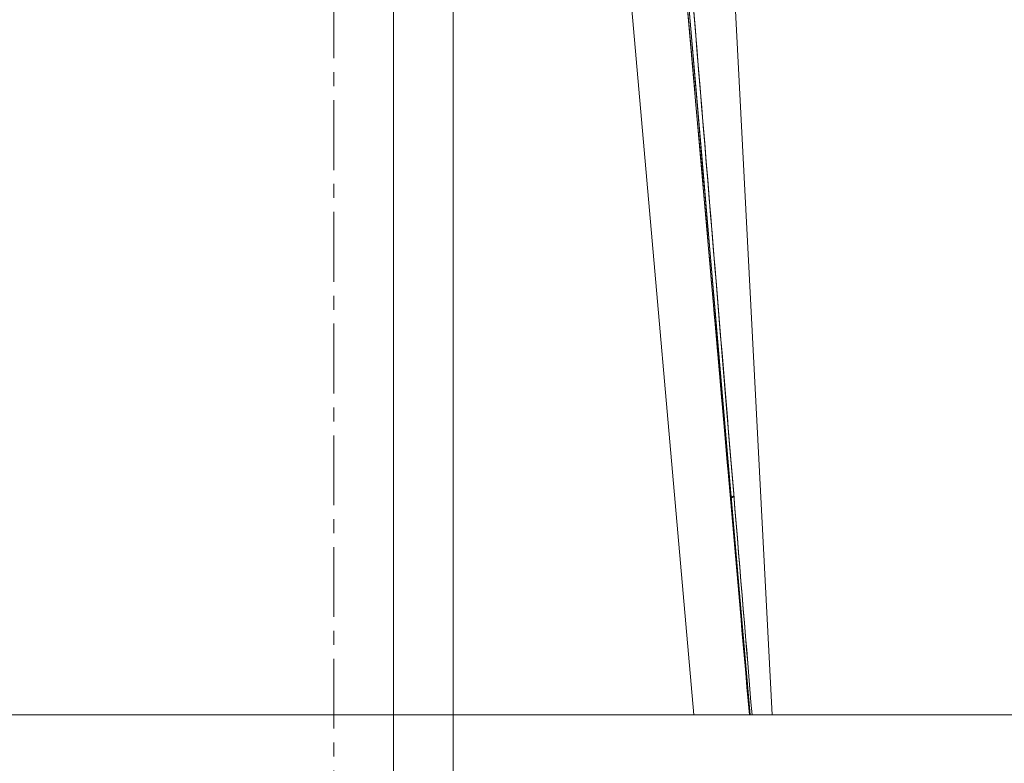
# Model space of a CAD drawing. Units: millimetres. Extents: x 34 to 4234, y -1309 to 3472.
# Drawn here: x 3107 to 3195, y 1456 to 1523 of the extents above; entities that cross this region are included whole.
import ezdxf

# ---------------------------------------------------------------- set-up
doc = ezdxf.new("R2010")
doc.units = ezdxf.units.MM
doc.linetypes.add('CENTER1', pattern=[10, 6.25, -1.25, 1.25, -1.25])
for name, color, linetype, lineweight in [('中心線', 1, 'CENTER1', 0), ('洗面', 150, 'Continuous', 15), ('細線', 7, 'Continuous', 9), ('配管', 31, 'Continuous', 15)]:
    doc.layers.add(name, color=color, linetype=linetype, lineweight=lineweight)

msp = doc.modelspace()

# ---------------------------------------------------------------- linework, layer by layer
at = {"layer": '中心線'}
msp.add_line((3134.89, 1585.69, 1.302), (3134.89, 1440.69), dxfattribs=at)
at = {"layer": '洗面', "extrusion": (-0.996195, -0.087156, 0)}
msp.add_line((3167.096, 1460.69, -42.813), (3158.309, 1561.125, -51.6), dxfattribs=at)
at = {"layer": '洗面', "extrusion": (0.996195, 0.087156, 0)}
for p, q in [((3158.309, 1561.125, -748.4), (3167.096, 1460.69, -757.187)), ((3163.29, 1561.125, -56.581), (3172.077, 1460.69, -47.794)), ((3163.29, 1561.125, -743.419), (3172.077, 1460.69, -752.206))]:
    msp.add_line(p, q, dxfattribs=at)
at = {"layer": '洗面'}
for p, q in [((3163.29, 1561.125, -582.666), (3172.077, 1460.69, -582.666)), ((3163.29, 1561.125, -217.334), (3172.077, 1460.69, -217.334)), ((3174.127, 1460.69, -400), (3168.872, 1560.951, -400)), ((3167.779, 1511.194, -416.053), (3166.442, 1526.704, -416.885)), ((3166.451, 1526.599, -383.12), (3167.789, 1511.078, -383.954)), ((3166.691, 1522.256, -382.189), (3166.543, 1523.94, -382.092)), ((3166.543, 1523.94, -417.908), (3166.691, 1522.256, -417.811)), ((3167.108, 1523.641, -415.632), (3167.25, 1521.914, -415.55)), ((3167.259, 1521.805, -384.455), (3167.116, 1523.533, -384.373)), ((3166.837, 1520.58, -382.286), (3166.691, 1522.256, -382.189)), ((3166.691, 1522.256, -417.811), (3166.837, 1520.58, -417.714)), ((3167.25, 1521.914, -415.55), (3167.391, 1520.201, -415.468)), ((3167.4, 1520.09, -384.537), (3167.259, 1521.805, -384.455)), ((3166.983, 1518.913, -382.384), (3166.837, 1520.58, -382.286)), ((3166.837, 1520.58, -417.714), (3166.983, 1518.913, -417.616)), ((3167.391, 1520.201, -415.468), (3167.531, 1518.501, -415.385)), ((3167.541, 1518.388, -384.621), (3167.4, 1520.09, -384.537)), ((3167.128, 1517.255, -382.483), (3166.983, 1518.913, -382.384)), ((3166.983, 1518.913, -417.616), (3167.128, 1517.255, -417.517)), ((3167.531, 1518.501, -415.385), (3167.67, 1516.815, -415.301)), ((3167.68, 1516.701, -384.704), (3167.541, 1518.388, -384.621)), ((3167.273, 1515.607, -382.582), (3167.128, 1517.255, -382.483)), ((3167.128, 1517.255, -417.517), (3167.273, 1515.607, -417.418)), ((3167.67, 1516.815, -415.301), (3167.808, 1515.143, -415.217)), ((3167.818, 1515.028, -384.789), (3167.68, 1516.701, -384.704)), ((3167.416, 1513.967, -382.683), (3167.273, 1515.607, -382.582)), ((3167.273, 1515.607, -417.418), (3167.416, 1513.967, -417.317)), ((3167.808, 1515.143, -415.217), (3167.945, 1513.484, -415.132)), ((3167.955, 1513.369, -384.874), (3167.818, 1515.028, -384.789)), ((3167.559, 1512.337, -382.784), (3167.416, 1513.967, -382.683)), ((3167.416, 1513.967, -417.317), (3167.559, 1512.337, -417.216)), ((3167.945, 1513.484, -415.132), (3168.081, 1511.839, -415.047)), ((3168.09, 1511.723, -384.959), (3167.955, 1513.369, -384.874)), ((3167.7, 1510.716, -382.886), (3167.559, 1512.337, -382.784)), ((3167.559, 1512.337, -417.216), (3167.7, 1510.716, -417.114)), ((3168.081, 1511.839, -415.047), (3168.216, 1510.208, -414.961)), ((3169.018, 1496.834, -415.174), (3167.779, 1511.194, -416.053)), ((3167.789, 1511.078, -383.954), (3169.027, 1496.727, -384.833)), ((3168.225, 1510.092, -385.045), (3168.09, 1511.723, -384.959)), ((3167.841, 1509.105, -382.988), (3167.7, 1510.716, -382.886)), ((3167.7, 1510.716, -417.114), (3167.841, 1509.105, -417.012)), ((3168.216, 1510.208, -414.961), (3168.349, 1508.59, -414.875)), ((3168.359, 1508.475, -385.131), (3168.225, 1510.092, -385.045)), ((3167.981, 1507.503, -383.092), (3167.841, 1509.105, -382.988)), ((3167.841, 1509.105, -417.012), (3167.981, 1507.503, -416.908)), ((3168.349, 1508.59, -414.875), (3168.482, 1506.987, -414.788)), ((3168.491, 1506.871, -385.218), (3168.359, 1508.475, -385.131)), ((3168.121, 1505.911, -383.196), (3167.981, 1507.503, -383.092)), ((3167.981, 1507.503, -416.908), (3168.121, 1505.911, -416.804)), ((3168.482, 1506.987, -414.788), (3168.613, 1505.397, -414.7)), ((3168.622, 1505.282, -385.306), (3168.491, 1506.871, -385.218)), ((3168.259, 1504.329, -383.301), (3168.121, 1505.911, -383.196)), ((3168.121, 1505.911, -416.804), (3168.259, 1504.329, -416.699)), ((3168.613, 1505.397, -414.7), (3168.743, 1503.821, -414.612)), ((3168.752, 1503.707, -385.394), (3168.622, 1505.282, -385.306)), ((3168.397, 1502.757, -383.406), (3168.259, 1504.329, -383.301)), ((3168.259, 1504.329, -416.699), (3168.397, 1502.757, -416.594)), ((3168.743, 1503.821, -414.612), (3168.872, 1502.259, -414.524)), ((3168.881, 1502.146, -385.483), (3168.752, 1503.707, -385.394)), ((3168.533, 1501.196, -383.513), (3168.397, 1502.757, -383.406)), ((3168.397, 1502.757, -416.594), (3168.533, 1501.196, -416.487)), ((3168.872, 1502.259, -414.524), (3169, 1500.711, -414.435)), ((3169.009, 1500.599, -385.572), (3168.881, 1502.146, -385.483)), ((3168.669, 1499.644, -383.62), (3168.533, 1501.196, -383.513)), ((3168.533, 1501.196, -416.487), (3168.669, 1499.644, -416.38)), ((3169, 1500.711, -414.435), (3169.127, 1499.176, -414.345)), ((3169.136, 1499.067, -385.661), (3169.009, 1500.599, -385.572)), ((3168.804, 1498.102, -383.727), (3168.669, 1499.644, -383.62)), ((3168.669, 1499.644, -416.38), (3168.804, 1498.102, -416.273)), ((3169.127, 1499.176, -414.345), (3169.253, 1497.656, -414.255)), ((3169.262, 1497.548, -385.751), (3169.136, 1499.067, -385.661)), ((3168.938, 1496.571, -383.836), (3168.804, 1498.102, -383.727)), ((3168.804, 1498.102, -416.273), (3168.938, 1496.571, -416.164)), ((3169.253, 1497.656, -414.255), (3169.377, 1496.149, -414.165)), ((3169.386, 1496.043, -385.841), (3169.262, 1497.548, -385.751)), ((3169.071, 1495.051, -383.945), (3168.938, 1496.571, -383.836)), ((3168.938, 1496.571, -416.164), (3169.071, 1495.051, -416.055)), ((3170.156, 1483.635, -414.258), (3169.018, 1496.834, -415.174)), ((3169.027, 1496.727, -384.833), (3170.164, 1483.553, -385.748)), ((3169.377, 1496.149, -414.165), (3169.501, 1494.657, -414.074)), ((3169.509, 1494.553, -385.932), (3169.386, 1496.043, -385.841)), ((3169.203, 1493.541, -384.055), (3169.071, 1495.051, -383.945)), ((3169.071, 1495.051, -416.055), (3169.203, 1493.541, -415.945)), ((3169.501, 1494.657, -414.074), (3169.623, 1493.178, -413.983)), ((3169.631, 1493.077, -386.024), (3169.509, 1494.553, -385.932)), ((3169.334, 1492.041, -384.165), (3169.203, 1493.541, -384.055)), ((3169.203, 1493.541, -415.945), (3169.334, 1492.041, -415.835)), ((3169.623, 1493.178, -413.983), (3169.744, 1491.713, -413.891)), ((3169.753, 1491.614, -386.115), (3169.631, 1493.077, -386.024)), ((3169.464, 1490.553, -384.276), (3169.334, 1492.041, -384.165)), ((3169.334, 1492.041, -415.835), (3169.464, 1490.553, -415.724)), ((3169.744, 1491.713, -413.891), (3169.864, 1490.262, -413.799)), ((3169.872, 1490.166, -386.208), (3169.753, 1491.614, -386.115)), ((3169.594, 1489.075, -384.388), (3169.464, 1490.553, -384.276)), ((3169.464, 1490.553, -415.724), (3169.594, 1489.075, -415.612)), ((3169.864, 1490.262, -413.799), (3169.983, 1488.825, -413.706)), ((3169.991, 1488.732, -386.3), (3169.872, 1490.166, -386.208)), ((3169.722, 1487.608, -384.501), (3169.594, 1489.075, -384.388)), ((3169.594, 1489.075, -415.612), (3169.722, 1487.608, -415.499)), ((3169.983, 1488.825, -413.706), (3170.101, 1487.402, -413.613)), ((3170.109, 1487.311, -386.393), (3169.991, 1488.732, -386.3)), ((3169.849, 1486.152, -384.614), (3169.722, 1487.608, -384.501)), ((3169.722, 1487.608, -415.499), (3169.849, 1486.152, -415.386)), ((3170.101, 1487.402, -413.613), (3170.218, 1485.992, -413.52)), ((3170.225, 1485.905, -386.486), (3170.109, 1487.311, -386.393)), ((3169.976, 1484.707, -384.728), (3169.849, 1486.152, -384.614)), ((3169.849, 1486.152, -415.386), (3169.976, 1484.707, -415.272)), ((3170.218, 1485.992, -413.52), (3170.334, 1484.597, -413.426)), ((3170.341, 1484.513, -386.58), (3170.225, 1485.905, -386.486)), ((3170.101, 1483.274, -384.842), (3169.976, 1484.707, -384.728)), ((3169.976, 1484.707, -415.272), (3170.101, 1483.274, -415.158)), ((3170.334, 1484.597, -413.426), (3170.448, 1483.215, -413.332)), ((3170.455, 1483.135, -386.674), (3170.341, 1484.513, -386.58)), ((3170.226, 1481.852, -384.957), (3170.101, 1483.274, -384.842)), ((3170.101, 1483.274, -415.158), (3170.226, 1481.852, -415.043)), ((3171.196, 1471.593, -413.312), (3170.156, 1483.635, -414.258)), ((3170.164, 1483.553, -385.748), (3171.2, 1471.548, -386.691)), ((3170.448, 1483.215, -413.332), (3170.562, 1481.847, -413.237)), ((3170.568, 1481.771, -386.768), (3170.455, 1483.135, -386.674)), ((3170.349, 1480.441, -385.073), (3170.226, 1481.852, -384.957)), ((3170.226, 1481.852, -415.043), (3170.349, 1480.441, -414.927)), ((3170.562, 1481.847, -413.237), (3170.674, 1480.493, -413.142)), ((3170.68, 1480.42, -386.863), (3170.568, 1481.771, -386.768)), ((3170.472, 1479.041, -385.189), (3170.349, 1480.441, -385.073)), ((3170.349, 1480.441, -414.927), (3170.472, 1479.041, -414.811)), ((3170.377, 1480.119, -414.901), (3170.69, 1480.293, -413.128)), ((3170.384, 1480.046, -385.105), (3170.696, 1480.22, -386.877)), ((3170.674, 1480.493, -413.142), (3170.785, 1479.153, -413.047)), ((3170.791, 1479.084, -386.958), (3170.68, 1480.42, -386.863)), ((3170.593, 1477.653, -385.306), (3170.472, 1479.041, -385.189)), ((3170.472, 1479.041, -414.811), (3170.593, 1477.653, -414.694)), ((3170.785, 1479.153, -413.047), (3170.895, 1477.827, -412.952)), ((3170.9, 1477.762, -387.053), (3170.791, 1479.084, -386.958)), ((3170.713, 1476.277, -385.423), (3170.593, 1477.653, -385.306)), ((3170.593, 1477.653, -414.694), (3170.713, 1476.277, -414.577)), ((3170.895, 1477.827, -412.952), (3171.004, 1476.514, -412.856)), ((3171.009, 1476.453, -387.148), (3170.9, 1477.762, -387.053)), ((3170.833, 1474.912, -385.541), (3170.713, 1476.277, -385.423)), ((3170.713, 1476.277, -414.577), (3170.833, 1474.912, -414.459)), ((3171.004, 1476.514, -412.856), (3171.111, 1475.215, -412.76)), ((3171.116, 1475.158, -387.244), (3171.009, 1476.453, -387.148)), ((3170.951, 1473.559, -385.66), (3170.833, 1474.912, -385.541)), ((3170.833, 1474.912, -414.459), (3170.951, 1473.559, -414.34)), ((3171.111, 1475.215, -412.76), (3171.218, 1473.93, -412.664)), ((3171.222, 1473.878, -387.34), (3171.116, 1475.158, -387.244)), ((3171.069, 1472.218, -385.779), (3170.951, 1473.559, -385.66)), ((3170.951, 1473.559, -414.34), (3171.069, 1472.218, -414.221)), ((3171.218, 1473.93, -412.664), (3171.324, 1472.659, -412.567)), ((3171.328, 1472.611, -387.437), (3171.222, 1473.878, -387.34)), ((3171.185, 1470.889, -385.898), (3171.069, 1472.218, -385.779)), ((3171.069, 1472.218, -414.221), (3171.185, 1470.889, -414.102)), ((3171.324, 1472.659, -412.567), (3171.428, 1471.401, -412.47)), ((3171.432, 1471.357, -387.534), (3171.328, 1472.611, -387.437)), ((3172.138, 1460.69, -412.346), (3171.196, 1471.593, -413.312)), ((3171.2, 1471.548, -386.691), (3172.138, 1460.69, -387.654)), ((3171.428, 1471.401, -412.47), (3171.531, 1470.157, -412.372)), ((3171.535, 1470.118, -387.631), (3171.432, 1471.357, -387.534)), ((3171.3, 1469.571, -386.019), (3171.185, 1470.889, -385.898)), ((3171.185, 1470.889, -414.102), (3171.3, 1469.571, -413.981)), ((3171.414, 1468.266, -386.139), (3171.3, 1469.571, -386.019)), ((3171.3, 1469.571, -413.981), (3171.414, 1468.266, -413.861)), ((3171.531, 1470.157, -412.372), (3171.633, 1468.926, -412.275)), ((3171.636, 1468.892, -387.728), (3171.535, 1470.118, -387.631)), ((3171.633, 1468.926, -412.275), (3171.735, 1467.709, -412.177)), ((3171.737, 1467.679, -387.825), (3171.636, 1468.892, -387.728)), ((3171.527, 1466.973, -386.261), (3171.414, 1468.266, -386.139)), ((3171.414, 1468.266, -413.861), (3171.527, 1466.973, -413.739)), ((3171.64, 1465.692, -386.383), (3171.527, 1466.973, -386.261)), ((3171.527, 1466.973, -413.739), (3171.64, 1465.692, -413.617)), ((3171.735, 1467.709, -412.177), (3171.835, 1466.506, -412.079)), ((3171.837, 1466.481, -387.923), (3171.737, 1467.679, -387.825)), ((3171.835, 1466.506, -412.079), (3171.933, 1465.316, -411.981)), ((3171.935, 1465.295, -388.021), (3171.837, 1466.481, -387.923)), ((3171.751, 1464.423, -386.505), (3171.64, 1465.692, -386.383)), ((3171.64, 1465.692, -413.617), (3171.751, 1464.423, -413.495)), ((3171.933, 1465.316, -411.981), (3172.031, 1464.139, -411.882)), ((3172.032, 1464.124, -388.119), (3171.935, 1465.295, -388.021)), ((3171.86, 1463.166, -386.628), (3171.751, 1464.423, -386.505)), ((3171.751, 1464.423, -413.495), (3171.86, 1463.166, -413.372)), ((3172.031, 1464.139, -411.882), (3172.128, 1462.976, -411.783)), ((3172.129, 1462.966, -388.218), (3172.032, 1464.124, -388.119)), ((3171.969, 1461.922, -386.751), (3171.86, 1463.166, -386.628)), ((3171.86, 1463.166, -413.372), (3171.969, 1461.922, -413.249)), ((3172.128, 1462.976, -411.783), (3172.223, 1461.826, -411.684)), ((3172.224, 1461.821, -388.316), (3172.129, 1462.966, -388.218)), ((3172.077, 1460.69, -386.875), (3171.969, 1461.922, -386.751)), ((3171.969, 1461.922, -413.249), (3172.077, 1460.69, -413.125)), ((3172.223, 1461.826, -411.684), (3172.318, 1460.69, -411.585)), ((3172.318, 1460.69, -388.415), (3172.224, 1461.821, -388.316)), ((2744.89, 1460.69, -805), (3194.89, 1460.69, -805)), ((3194.89, 1460.69, 5), (2744.89, 1460.69, 5)), ((3167.096, 1460.69, -757.187), (2792.684, 1460.69, -757.187)), ((2792.684, 1460.69, -42.813), (3167.096, 1460.69, -42.813)), ((3168.005, 1460.69, -757.104), (3167.096, 1460.69, -757.187)), ((3167.096, 1460.69, -42.813), (3168.005, 1460.69, -42.896)), ((3168.933, 1460.69, -756.838), (3168.005, 1460.69, -757.104)), ((3168.005, 1460.69, -42.896), (3168.933, 1460.69, -43.162)), ((3169.825, 1460.69, -756.376), (3168.933, 1460.69, -756.838)), ((3168.933, 1460.69, -43.162), (3169.825, 1460.69, -43.624)), ((3170.621, 1460.69, -755.731), (3169.825, 1460.69, -756.376)), ((3169.825, 1460.69, -43.624), (3170.621, 1460.69, -44.269)), ((3171.266, 1460.69, -754.935), (3170.621, 1460.69, -755.731)), ((3170.621, 1460.69, -44.269), (3171.266, 1460.69, -45.065)), ((3171.728, 1460.69, -754.043), (3171.266, 1460.69, -754.935)), ((3171.266, 1460.69, -45.065), (3171.728, 1460.69, -45.957)), ((3171.994, 1460.69, -753.115), (3171.728, 1460.69, -754.043)), ((3171.728, 1460.69, -45.957), (3171.994, 1460.69, -46.885)), ((3172.077, 1460.69, -752.206), (3171.994, 1460.69, -753.115)), ((3171.994, 1460.69, -46.885), (3172.077, 1460.69, -47.794)), ((3172.078, 1460.69, -413.051), (3172.077, 1460.69, -413.076)), ((3172.077, 1460.69, -413.076), (3172.077, 1460.69, -413.1)), ((3172.077, 1460.69, -413.1), (3172.077, 1460.69, -413.125)), ((3172.077, 1460.69, -386.875), (3172.077, 1460.69, -386.9)), ((3172.077, 1460.69, -386.9), (3172.077, 1460.69, -386.924)), ((3172.077, 1460.69, -386.924), (3172.078, 1460.69, -386.949)), ((3172.077, 1460.69, -47.794), (3172.077, 1460.69, -386.875)), ((3172.077, 1460.69, -413.125), (3172.077, 1460.69, -752.206)), ((3172.079, 1460.69, -413.002), (3172.078, 1460.69, -413.027)), ((3172.078, 1460.69, -413.027), (3172.078, 1460.69, -413.051)), ((3172.078, 1460.69, -386.949), (3172.078, 1460.69, -386.973)), ((3172.078, 1460.69, -386.973), (3172.079, 1460.69, -386.998)), ((3172.08, 1460.69, -412.953), (3172.079, 1460.69, -412.978)), ((3172.079, 1460.69, -412.978), (3172.079, 1460.69, -413.002)), ((3172.079, 1460.69, -386.998), (3172.079, 1460.69, -387.022)), ((3172.079, 1460.69, -387.022), (3172.08, 1460.69, -387.047)), ((3172.081, 1460.69, -412.929), (3172.08, 1460.69, -412.953)), ((3172.08, 1460.69, -387.047), (3172.081, 1460.69, -387.071)), ((3172.082, 1460.69, -412.904), (3172.081, 1460.69, -412.929)), ((3172.081, 1460.69, -387.071), (3172.082, 1460.69, -387.096)), ((3172.083, 1460.69, -412.88), (3172.082, 1460.69, -412.904)), ((3172.082, 1460.69, -387.096), (3172.083, 1460.69, -387.12)), ((3172.084, 1460.69, -412.855), (3172.083, 1460.69, -412.88)), ((3172.083, 1460.69, -387.12), (3172.084, 1460.69, -387.145)), ((3172.086, 1460.69, -412.831), (3172.084, 1460.69, -412.855)), ((3172.084, 1460.69, -387.145), (3172.086, 1460.69, -387.169)), ((3172.087, 1460.69, -412.806), (3172.086, 1460.69, -412.831)), ((3172.086, 1460.69, -387.169), (3172.087, 1460.69, -387.194)), ((3172.089, 1460.69, -412.782), (3172.087, 1460.69, -412.806)), ((3172.087, 1460.69, -387.194), (3172.089, 1460.69, -387.218)), ((3172.09, 1460.69, -412.757), (3172.089, 1460.69, -412.782)), ((3172.089, 1460.69, -387.218), (3172.09, 1460.69, -387.243)), ((3172.092, 1460.69, -412.733), (3172.09, 1460.69, -412.757)), ((3172.09, 1460.69, -387.243), (3172.092, 1460.69, -387.267)), ((3172.094, 1460.69, -412.709), (3172.092, 1460.69, -412.733)), ((3172.092, 1460.69, -387.267), (3172.094, 1460.69, -387.291)), ((3172.096, 1460.69, -412.684), (3172.094, 1460.69, -412.709)), ((3172.094, 1460.69, -387.291), (3172.096, 1460.69, -387.316)), ((3172.098, 1460.69, -412.66), (3172.096, 1460.69, -412.684)), ((3172.096, 1460.69, -387.316), (3172.098, 1460.69, -387.34)), ((3172.101, 1460.69, -412.636), (3172.098, 1460.69, -412.66)), ((3172.098, 1460.69, -387.34), (3172.101, 1460.69, -387.364)), ((3172.103, 1460.69, -412.612), (3172.101, 1460.69, -412.636)), ((3172.101, 1460.69, -387.364), (3172.103, 1460.69, -387.388)), ((3172.106, 1460.69, -412.587), (3172.103, 1460.69, -412.612)), ((3172.103, 1460.69, -387.388), (3172.106, 1460.69, -387.413)), ((3172.108, 1460.69, -412.563), (3172.106, 1460.69, -412.587)), ((3172.106, 1460.69, -387.413), (3172.108, 1460.69, -387.437)), ((3172.111, 1460.69, -412.539), (3172.108, 1460.69, -412.563)), ((3172.108, 1460.69, -387.437), (3172.111, 1460.69, -387.461)), ((3172.114, 1460.69, -412.515), (3172.111, 1460.69, -412.539)), ((3172.111, 1460.69, -387.461), (3172.114, 1460.69, -387.485)), ((3172.117, 1460.69, -412.49), (3172.114, 1460.69, -412.515)), ((3172.114, 1460.69, -387.485), (3172.117, 1460.69, -387.51)), ((3172.12, 1460.69, -412.466), (3172.117, 1460.69, -412.49)), ((3172.117, 1460.69, -387.51), (3172.12, 1460.69, -387.534)), ((3172.123, 1460.69, -412.442), (3172.12, 1460.69, -412.466)), ((3172.12, 1460.69, -387.534), (3172.123, 1460.69, -387.558)), ((3172.127, 1460.69, -412.418), (3172.123, 1460.69, -412.442)), ((3172.123, 1460.69, -387.558), (3172.127, 1460.69, -387.582)), ((3172.13, 1460.69, -412.394), (3172.127, 1460.69, -412.418)), ((3172.127, 1460.69, -387.582), (3172.13, 1460.69, -387.606)), ((3172.134, 1460.69, -412.37), (3172.13, 1460.69, -412.394)), ((3172.13, 1460.69, -387.606), (3172.134, 1460.69, -387.63)), ((3172.137, 1460.69, -412.346), (3172.134, 1460.69, -412.37)), ((3172.134, 1460.69, -387.63), (3172.137, 1460.69, -387.654)), ((3172.141, 1460.69, -412.322), (3172.137, 1460.69, -412.346)), ((3172.137, 1460.69, -387.654), (3172.141, 1460.69, -387.678)), ((3172.145, 1460.69, -412.298), (3172.141, 1460.69, -412.322)), ((3172.141, 1460.69, -387.678), (3172.145, 1460.69, -387.702)), ((3172.149, 1460.69, -412.274), (3172.145, 1460.69, -412.298)), ((3172.145, 1460.69, -387.702), (3172.149, 1460.69, -387.726)), ((3172.153, 1460.69, -412.25), (3172.149, 1460.69, -412.274)), ((3172.149, 1460.69, -387.726), (3172.153, 1460.69, -387.75)), ((3172.158, 1460.69, -412.226), (3172.153, 1460.69, -412.25)), ((3172.153, 1460.69, -387.75), (3172.158, 1460.69, -387.774)), ((3172.162, 1460.69, -412.202), (3172.158, 1460.69, -412.226)), ((3172.158, 1460.69, -387.774), (3172.162, 1460.69, -387.798)), ((3172.167, 1460.69, -412.178), (3172.162, 1460.69, -412.202)), ((3172.162, 1460.69, -387.798), (3172.167, 1460.69, -387.822)), ((3172.171, 1460.69, -412.154), (3172.167, 1460.69, -412.178)), ((3172.167, 1460.69, -387.822), (3172.171, 1460.69, -387.846)), ((3172.176, 1460.69, -412.13), (3172.171, 1460.69, -412.154)), ((3172.171, 1460.69, -387.846), (3172.176, 1460.69, -387.87)), ((3172.181, 1460.69, -412.106), (3172.176, 1460.69, -412.13)), ((3172.176, 1460.69, -387.87), (3172.181, 1460.69, -387.894)), ((3172.186, 1460.69, -412.082), (3172.181, 1460.69, -412.106)), ((3172.181, 1460.69, -387.894), (3172.186, 1460.69, -387.918)), ((3172.191, 1460.69, -412.058), (3172.186, 1460.69, -412.082)), ((3172.186, 1460.69, -387.918), (3172.191, 1460.69, -387.942)), ((3172.196, 1460.69, -412.035), (3172.191, 1460.69, -412.058)), ((3172.191, 1460.69, -387.942), (3172.196, 1460.69, -387.965)), ((3172.202, 1460.69, -412.011), (3172.196, 1460.69, -412.035)), ((3172.196, 1460.69, -387.965), (3172.202, 1460.69, -387.989)), ((3172.207, 1460.69, -411.987), (3172.202, 1460.69, -412.011)), ((3172.202, 1460.69, -387.989), (3172.207, 1460.69, -388.013)), ((3172.213, 1460.69, -411.963), (3172.207, 1460.69, -411.987)), ((3172.207, 1460.69, -388.013), (3172.213, 1460.69, -388.037)), ((3172.218, 1460.69, -411.939), (3172.213, 1460.69, -411.963)), ((3172.213, 1460.69, -388.037), (3172.218, 1460.69, -388.061)), ((3172.224, 1460.69, -411.916), (3172.218, 1460.69, -411.939)), ((3172.218, 1460.69, -388.061), (3172.224, 1460.69, -388.084)), ((3172.23, 1460.69, -411.892), (3172.224, 1460.69, -411.916)), ((3172.224, 1460.69, -388.084), (3172.23, 1460.69, -388.108)), ((3172.236, 1460.69, -411.868), (3172.23, 1460.69, -411.892)), ((3172.23, 1460.69, -388.108), (3172.236, 1460.69, -388.132)), ((3172.242, 1460.69, -411.845), (3172.236, 1460.69, -411.868)), ((3172.236, 1460.69, -388.132), (3172.242, 1460.69, -388.155)), ((3172.249, 1460.69, -411.821), (3172.242, 1460.69, -411.845)), ((3172.242, 1460.69, -388.155), (3172.249, 1460.69, -388.179)), ((3172.255, 1460.69, -411.797), (3172.249, 1460.69, -411.821)), ((3172.249, 1460.69, -388.179), (3172.255, 1460.69, -388.203)), ((3172.262, 1460.69, -411.774), (3172.255, 1460.69, -411.797)), ((3172.255, 1460.69, -388.203), (3172.262, 1460.69, -388.226)), ((3172.268, 1460.69, -411.75), (3172.262, 1460.69, -411.774)), ((3172.262, 1460.69, -388.226), (3172.268, 1460.69, -388.25)), ((3172.275, 1460.69, -411.726), (3172.268, 1460.69, -411.75)), ((3172.268, 1460.69, -388.25), (3172.275, 1460.69, -388.274)), ((3172.282, 1460.69, -411.703), (3172.275, 1460.69, -411.726)), ((3172.275, 1460.69, -388.274), (3172.282, 1460.69, -388.297)), ((3172.289, 1460.69, -411.679), (3172.282, 1460.69, -411.703)), ((3172.282, 1460.69, -388.297), (3172.289, 1460.69, -388.321)), ((3172.296, 1460.69, -411.656), (3172.289, 1460.69, -411.679)), ((3172.289, 1460.69, -388.321), (3172.296, 1460.69, -388.344)), ((3172.303, 1460.69, -411.632), (3172.296, 1460.69, -411.656)), ((3172.296, 1460.69, -388.344), (3172.303, 1460.69, -388.368)), ((3172.31, 1460.69, -411.609), (3172.303, 1460.69, -411.632)), ((3172.303, 1460.69, -388.368), (3172.31, 1460.69, -388.391)), ((3172.318, 1460.69, -411.585), (3172.31, 1460.69, -411.609)), ((3172.31, 1460.69, -388.391), (3172.318, 1460.69, -388.415)), ((3199.89, 1460.69, -400), (3174.127, 1460.69, -400))]:
    msp.add_line(p, q, dxfattribs=at)
at = {"layer": '洗面', "extrusion": (-4.57389e-10, 1, -2.47379e-15)}
msp.add_arc((-3136.124, -400, 1460.69), 38.003, 180, 197.74934, dxfattribs=at)
at = {"layer": '洗面', "extrusion": (-4.07356e-10, 1, 2.40592e-15)}
msp.add_arc((-3136.124, -400, 1460.69), 38.003, 162.25066, 180, dxfattribs=at)
at = {"layer": '細線'}
msp.add_line((2699.89, 1460.69), (3199.89, 1460.69), dxfattribs=at)
at = {"layer": '配管'}
for p, q in [((3140.225, 1393.213, 320.778), (3140.225, 1585.69, 320.778)), ((3145.573, 1393.213, 320.778), (3145.573, 1585.69, 320.778))]:
    msp.add_line(p, q, dxfattribs=at)

doc.saveas('drawing.dxf')
